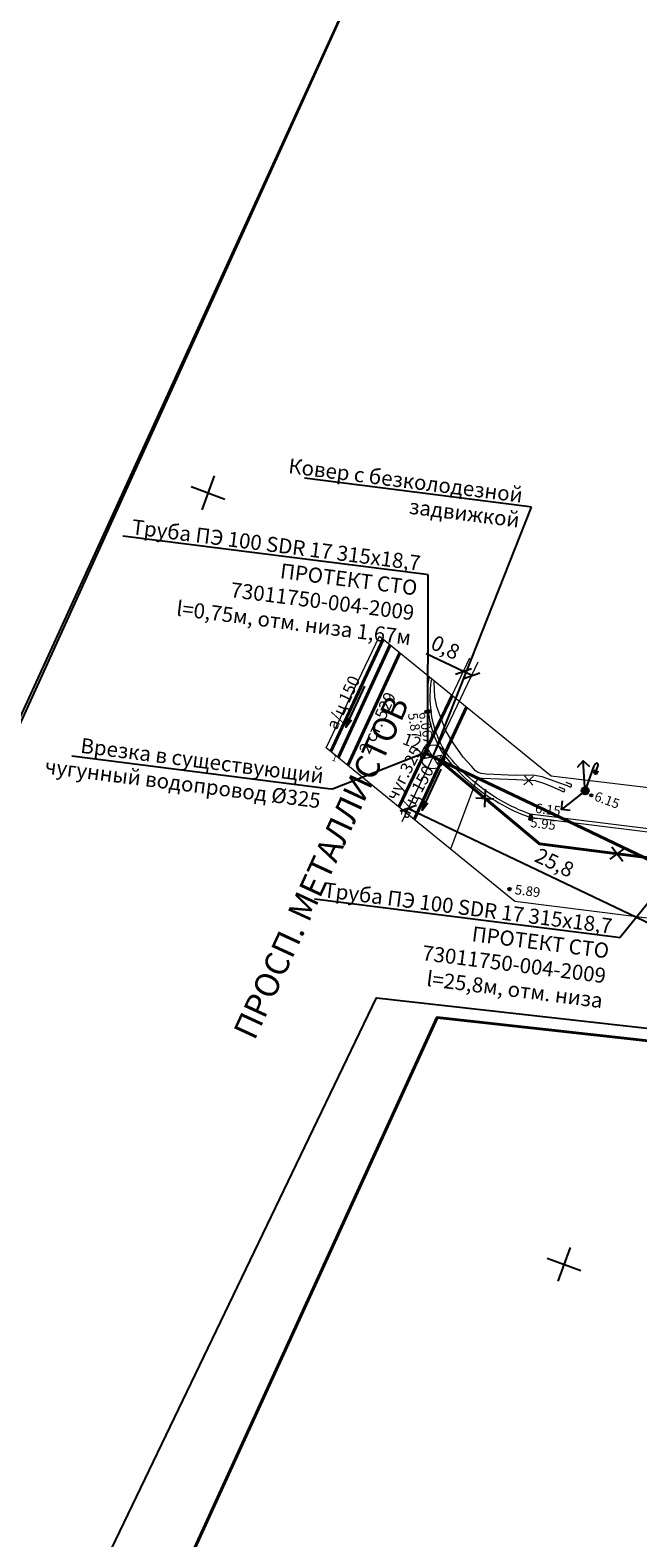
# Model space of a CAD drawing. Units: metres. Extents: x 116810 to 173446, y 93804 to 110691.
# Drawn here: x 123631 to 123681, y 98506 to 98631 of the extents above; entities that cross this region are included whole.
import ezdxf
from ezdxf import colors
from ezdxf.entities.mleader import LeaderData, LeaderLine
from ezdxf.math import Vec2, Vec3

# ---------------------------------------------------------------- set-up
doc = ezdxf.new("R2010")
doc.units = ezdxf.units.M
doc.set_wipeout_variables(frame=1)
doc.header["$PDMODE"] = 35
doc.header["$PDSIZE"] = 0.3
for name, color, linetype in [('02_Сетка', 7, 'Continuous'), ('07_Объекты электропередачи', 7, 'Continuous'), ('08_Поребрики', 7, 'Continuous'), ('17_Топонимика', 7, 'Continuous'), ('18_Зарамочное оформление', 7, 'Continuous'), ('30_Канализация', 7, 'Continuous'), ('31_Водопровод', 7, 'Continuous'), ('32_Теплосеть', 7, 'Continuous'), ('37_Кабель низкого напряжения', 7, 'Continuous'), ('44_Крышки колодцев', 7, 'Continuous'), ('45_Номера колодцев', 7, 'Continuous'), ('61_Отметки высоты поверхности', 7, 'Continuous'), ('print_temp', 7, 'Continuous')]:
    doc.layers.add(name, color=color, linetype=linetype)
doc.layers.add('_ПР_Водопровод', color=5, linetype='Continuous', lineweight=40)
doc.layers.add('_ПР_Водопровод_1', color=5, linetype='Continuous', lineweight=20)
doc.styles.add('GOST 2.304', font='CS_Gost2304.shx')
doc.styles.add('SEC', font='isocpeui.ttf', dxfattribs={"width": 0.9})
doc.styles.get("Standard").update_dxf_attribs({"font": 'simplex.shx', "width": 0.65})
doc.styles.add('Иван', font='romand.shx', dxfattribs={"width": 0.8, "oblique": 15, "height": 1.5})
doc.linetypes.add('M5_004_A', pattern='A,2,-0.5,0,[8,GRII.shx,S=0.01,R=0,X=0,Y=0],-0.5', length=3)
doc.linetypes.add('M5_201', pattern='A,6.25,["-",Standard,S=1.12,R=90,X=0,Y=-0.37],6.25', length=12.5)
doc.linetypes.add('M5_205_1', pattern='A,3.5,[3,GRII.shx,S=0.75,R=0,X=0,Y=-0.375],0.375,[3,GRII.shx,S=0.75,R=0,X=0,Y=-0.375],0.375,[3,GRII.shx,S=0.75,R=0,X=0,Y=-0.375],8.25', length=12.5)
doc.linetypes.add('M5_227_1', pattern='A,1.5,[5,GRII.shx,S=0.53,R=0,X=-0.265,Y=-0.265],0,[6,GRII.shx,S=0.53,R=0,X=0.265,Y=-0.265],13.5', length=15)
doc.dimstyles.new('Иван', dxfattribs={"dimtxt": 1.5, "dimasz": 1, "dimexe": 1.25, "dimexo": 0, "dimgap": 0.25, "dimtad": 1, "dimdec": 1, "dimrnd": 0.1, "dimzin": 9, "dimtxsty": 'Иван', "dimblk": 'OBLIQUE', "dimcen": 2, "dimadec": 0, "dimazin": 0, "dimtfac": 1, "dimtdec": 1, "dimtmove": 0, "dimatfit": 3, "dimldrblk": 'OBLIQUE', "dimfxl": 1, "dimlwe": 15, "dimarcsym": 0})

# ---------------------------------------------------------------- blocks, each defined once
blk = doc.blocks.new('M5_075')
at = {"linetype": 'Continuous', "lineweight": -2}
blk.add_hatch(color=255, dxfattribs=at).paths.add_polyline_path([(0.5, 0, 1), (-0.5, 0, 1)])
blk.add_circle((0, 0), 0.5, dxfattribs=at)
blk = doc.blocks.new('КРУГ_АРМАТУРА')
at = {"lineweight": 0}
blk.add_wipeout([(-0.129, 0.483), (-0.304, 0.397), (-0.433, 0.25), (-0.496, 0.065), (-0.483, -0.129), (-0.397, -0.304), (-0.25, -0.433), (-0.065, -0.496), (0.129, -0.483), (0.304, -0.397), (0.433, -0.25), (0.496, -0.065), (0.483, 0.129), (0.397, 0.304), (0.25, 0.433), (0.065, 0.496)], dxfattribs=at)
at = {"color": 0, "linetype": 'ByBlock', "lineweight": 0}
blk.add_lwpolyline([(0, 0.5, -0.414214), (0.5, 0, -0.414214), (0, -0.5, -0.414214), (-0.5, 0, -0.414214), (0, 0.5, -1.556649)], format="xyb", close=True, dxfattribs=at)
at = {"color": 0, "linetype": 'ByBlock', "lineweight": -2, "const_width": 0.05}
blk.add_lwpolyline([(-0.3, -0.2), (0.3, 0.2), (0.3, -0.2), (-0.3, 0.2)], close=True, dxfattribs=at)
blk = doc.blocks.new('_Oblique')
at = {"color": 0, "linetype": 'ByBlock', "lineweight": -2}
blk.add_line((-0.5, -0.5), (0.5, 0.5), dxfattribs=at)
blk = doc.blocks.new('*D77')
at = {"layer": '_ПР_Водопровод', "color": 0, "lineweight": 15, "transparency": 16777216}
for p, q in [((123663.53, 98571.28), (123667.3, 98579.18)), ((123664.22, 98570.95), (123667.99, 98578.85))]:
    blk.add_line(p, q, dxfattribs=at)
at = {"layer": '_ПР_Водопровод', "color": 0, "lineweight": -2, "transparency": 16777216}
for p, q in [((123666.76, 98578.05), (123663.66, 98579.53)), ((123667.45, 98577.72), (123666.76, 98578.05))]:
    blk.add_line(p, q, dxfattribs=at)
at = {"layer": 'Defpoints', "color": 0, "lineweight": 30, "transparency": 16777216}
for p in [(123666.76, 98578.05), (123663.53, 98571.28), (123664.22, 98570.95)]:
    blk.add_point(p, dxfattribs=at)
at = {"layer": '_ПР_Водопровод', "color": 0, "lineweight": -2, "transparency": 16777216}
for p, rotation in [((123666.76, 98578.05), 154.5112170329893), ((123667.45, 98577.72), 334.5112170329893)]:
    blk.add_blockref('_Oblique', p, dxfattribs=dict(at, rotation=rotation))
at = {"layer": '_ПР_Водопровод', "color": 0, "lineweight": 15, "transparency": 16777216, "insert": (123665.19, 98579.91), "char_height": 1.25, "attachment_point": 5, "rotation": 334.5112, "style": 'SEC'}
blk.add_mtext('0,8', dxfattribs=at)
blk = doc.blocks.new('M5_214_Z')
at = {"color": 0, "linetype": 'Continuous', "lineweight": -2}
blk.add_line((0.51, 0.25), (1.01, 0.25), dxfattribs=at)
blk.add_lwpolyline([(1, 0), (0.75, 0), (0, 0)], dxfattribs=at)
blk.add_arc((0.93, 0.13), 0.146, 299.818, 57.8905, dxfattribs=at)
blk = doc.blocks.new('M5_009', base_point=(129150.5, 87983.5))
at = {"linetype": 'Continuous'}
for p, q in [((129150.5, 87985), (129150.5, 87982)), ((129149, 87983.5), (129152, 87983.5))]:
    blk.add_line(p, q, dxfattribs=at)
blk = doc.blocks.new('M5_0_500')
blk.add_hatch(color=256).paths.add_polyline_path([(0.1, 0, 1), (-0.1, 0, 1)])
at = {"linetype": 'Continuous'}
blk.add_circle((0, 0), 0.1, dxfattribs=at)
blk = doc.blocks.new('M5_0001')
at = {"linetype": 'Continuous'}
blk.add_line((0, 0), (3.75, 0), dxfattribs=at)
at = {"linetype": 'Continuous', "flags": 128}
blk.add_lwpolyline([(0.75, 0.19), (0, 0), (0.75, -0.19)], dxfattribs=at)
blk = doc.blocks.new('M5_058_1B')
at = {"linetype": 'Continuous'}
h = blk.add_hatch(color=256, dxfattribs=at)
edge = h.paths.add_edge_path()
edge.add_arc((0.3, 1.72), 0.13, 0, 360)
h = blk.add_hatch(color=256, dxfattribs=at)
edge = h.paths.add_edge_path()
edge.add_arc((0, 0), 0.3, 0, 360)
for p, q in [((0, 0.3), (0, 2.2)), ((0.1, 1.85), (0.5, 1.85)), ((0.3, 1.85), (0.3, 2.2))]:
    blk.add_line(p, q, dxfattribs=at)
for centre, radius in [((0.3, 1.72), 0.13), ((0, 0), 0.3)]:
    blk.add_circle(centre, radius, dxfattribs=at)
blk.add_ellipse((0.15, 2.2), major_axis=(0, 0.3), ratio=0.5, start_param=-1.570796, end_param=1.570796, dxfattribs=at)
blk = doc.blocks.new('M5_055_2')
at = {"linetype": 'Continuous'}
blk.add_line((-0.3, 0), (-2.5, 0), dxfattribs=at)
at = {"linetype": 'Continuous', "flags": 128}
blk.add_lwpolyline([(-2, -0.5), (-2.5, 0), (-2, 0.5)], dxfattribs=at)
blk = doc.blocks.new('M5_227_p')
at = {"color": 0, "linetype": 'Continuous', "lineweight": -2}
for points in [[(0.37, -0.37), (-0.37, 0.37)], [(0.37, 0.37), (-0.37, -0.37)]]:
    blk.add_lwpolyline(points, dxfattribs=at)
blk = doc.blocks.new('REGION6')
at = {"color": 6, "linetype": 'Continuous'}
blk.add_lwpolyline([(119561.76, 95817.34), (119561.86, 95817.85), (119554.28, 95818.37), (119519.06, 95820.36), (119509.15, 95820.99), (119486.54, 95822.38), (119440.67, 95825.06), (119409.3, 95827.24), (119418.17, 95960.7), (119426.34, 95960.14), (119426.62, 95964.43), (119433.7, 95963.96), (119433.62, 95961.3), (119477.29, 95958.2), (119477.27, 95957.95), (119565.7, 95951.3), (119565.72, 95951.54), (119597.26, 95949.18), (119587.45, 95815.46)], close=True, dxfattribs=at)
blk = doc.blocks.new('REGION7')
at = {"color": 6, "linetype": 'Continuous'}
blk.add_lwpolyline([(119620.29, 95788.18), (119627.7, 95865.4), (119926.25, 95938.93), (119988.18, 95928.06), (119993.92, 95929.48), (119998.61, 95932.23), (120059.86, 95945.03)], dxfattribs=at)
blk = doc.blocks.new('_None')
blk = doc.blocks.new('*D94')
at = {"layer": '_ПР_Водопровод', "color": 0, "lineweight": 15, "transparency": 16777216}
for p, q in [((123664.22, 98570.95), (123661.64, 98565.53)), ((123687.54, 98559.83), (123684.96, 98554.41))]:
    blk.add_line(p, q, dxfattribs=at)
at = {"layer": '_ПР_Водопровод', "color": 0, "lineweight": -2, "transparency": 16777216}
blk.add_line((123662.17, 98566.66), (123685.5, 98555.54), dxfattribs=at)
at = {"layer": 'Defpoints', "color": 0, "lineweight": 30, "transparency": 16777216}
for p in [(123664.22, 98570.95), (123687.54, 98559.83), (123685.5, 98555.54)]:
    blk.add_point(p, dxfattribs=at)
at = {"layer": '_ПР_Водопровод', "color": 0, "lineweight": -2, "transparency": 16777216}
for p, rotation in [((123662.17, 98566.66), 154.5112170359768), ((123685.5, 98555.54), 334.5112170359768)]:
    blk.add_blockref('_Oblique', p, dxfattribs=dict(at, rotation=rotation))
at = {"layer": '_ПР_Водопровод', "color": 0, "lineweight": 15, "transparency": 16777216, "insert": (123674.27, 98562), "char_height": 1.25, "attachment_point": 5, "rotation": 334.5112, "style": 'SEC'}
blk.add_mtext('25,8', dxfattribs=at)
blk = doc.blocks.new('*D95')
at = {"layer": '_ПР_Водопровод', "color": 0, "lineweight": -2, "transparency": 16777216}
blk.add_arc((123687.54, 98559.83), 4.03, 353.1212, 154.5112, dxfattribs=at)
at = {"layer": 'Defpoints', "color": 0, "lineweight": 30, "transparency": 16777216}
for p in [(123673.56, 98566.5), (123690.3, 98562.78), (123687.54, 98559.83), (123687.54, 98559.83), (123707.24, 98557.46)]:
    blk.add_point(p, dxfattribs=at)
at = {"layer": '_ПР_Водопровод', "color": 0, "lineweight": -2, "transparency": 16777216}
for p, rotation in [((123683.91, 98561.57), 244.5112170360169), ((123691.54, 98559.35), 263.1212337148777)]:
    blk.add_blockref('_Oblique', p, dxfattribs=dict(at, rotation=rotation))
at = {"layer": '_ПР_Водопровод', "color": 0, "lineweight": 15, "transparency": 16777216, "insert": (123688.91, 98564.54), "char_height": 1.25, "attachment_point": 5, "rotation": 343.8162, "style": 'SEC'}
blk.add_mtext('161°', dxfattribs=at)

msp = doc.modelspace()

# ---------------------------------------------------------------- linework, layer by layer
at = {"color": 1, "linetype": 'Continuous', "lineweight": 40}
msp.add_lwpolyline([(123620.236, 98452.297), (123664.569, 98549.247), (123962.572, 98516.33), (124016.288, 98485.683), (124092.347, 98474.596), (124095.13, 98501.813), (124097.896, 98503.245), (124238.285, 98487.419), (124238.18, 98486.584), (124376.975, 98469.874), (124490.706, 98433.478), (124491.876, 98428.933), (124326.975, 98075.812)], dxfattribs=at)
at = {"layer": '30_Канализация', "color": 3, "linetype": 'Continuous', "lineweight": 40, "flags": 128}
msp.add_lwpolyline([(123655.713, 98571.391), (123660.068, 98580.74)], dxfattribs=at)
at = {"layer": '32_Теплосеть', "color": 200, "linetype": 'M5_205_1', "lineweight": 40, "flags": 128}
for points in [[(123660.65, 98580.266), (123656.342, 98570.878)], [(123661.451, 98579.614), (123657.144, 98570.226)]]:
    msp.add_lwpolyline(points, dxfattribs=at)

# ---------------------------------------------------------------- block references
at = {"layer": '02_Сетка', "color": 7, "linetype": 'Continuous', "lineweight": 20, "rotation": 339.7680057750572}
for p in [(123645.498, 98592.928), (123645.498, 98592.928), (123675.121, 98528.722), (123675.121, 98528.722)]:
    msp.add_blockref('M5_009', p, dxfattribs=at)
at = {"layer": '07_Объекты электропередачи', "color": 7, "linetype": 'Continuous', "lineweight": 20}
for name, rotation in [('M5_055_2', 273.762701654727), ('M5_058_1B', 339.7680057750572), ('M5_055_2', 38.36756233683298)]:
    msp.add_blockref(name, (123676.888, 98568.128), dxfattribs=dict(at, rotation=rotation))
at = {"layer": '30_Канализация', "color": 7, "linetype": 'Continuous', "lineweight": 20, "rotation": 65.02998609127106}
msp.add_blockref('M5_0001', (123656.962, 98573.422), dxfattribs=at)
at = {"layer": '31_Водопровод', "color": 4, "linetype": 'M5_201', "lineweight": 40}
for p, xscale, yscale, zscale, rotation in [((123668.539, 98567.499), 0.4999999999999999, 0.4999999999999999, 0.4999999999999999, 357.2177970113601), ((123679.567, 98562.872), 0.5000000000000001, 0.5000000000000001, 0.5000000000000001, 36.64173542815406)]:
    msp.add_blockref('M5_009', p, dxfattribs=dict(at, xscale=xscale, yscale=yscale, zscale=zscale, rotation=rotation))
at = {"layer": '37_Кабель низкого напряжения', "color": 1, "linetype": 'Continuous', "lineweight": 20}
for p, rotation in [((123674.143, 98568.443), 336.2997765160897), ((123674.704, 98568.785), 339.7680057750572)]:
    msp.add_blockref('M5_214_Z', p, dxfattribs=dict(at, rotation=rotation))
at = {"layer": '44_Крышки колодцев', "color": 7, "linetype": 'Continuous', "lineweight": 20, "rotation": 339.7680057750572}
msp.add_blockref('M5_075', (123664.22, 98570.954, 5.915), dxfattribs=at)
at = {"layer": '61_Отметки высоты поверхности', "color": 7, "linetype": 'Continuous', "lineweight": 20, "rotation": 339.7680057750572}
for p in [(123663.677, 98574.722, 5.87), (123663.942, 98574.736, 6.06), (123677.399, 98567.742, 6.15), (123672.339, 98565.784, 5.95), (123672.385, 98566.04, 6.15), (123670.591, 98559.941, 5.89)]:
    msp.add_blockref('M5_0_500', p, dxfattribs=at)
at = {"layer": 'print_temp', "color": 1, "linetype": 'Continuous', "lineweight": 20, "rotation": 356.817036746611}
msp.add_blockref('M5_227_p', (123672.187, 98568.985), dxfattribs=at)

# ---------------------------------------------------------------- texts
at = {"layer": '17_Топонимика', "color": 7, "linetype": 'Continuous', "lineweight": 13, "style": 'GOST 2.304'}
msp.add_text('ПРОСП. МЕТАЛЛИСТОВ', height=2, rotation=65.31444, dxfattribs=at).set_placement((123649.362, 98547.275))
at = {"layer": '30_Канализация', "color": 7, "linetype": 'Continuous', "lineweight": 13, "style": 'GOST 2.304'}
for s, height, rotation, p in [('а/ц 150', 1, 65.02999, (123656.193, 98573.117)), ('1', 0.5, 339.76801, (123655.761, 98570.664)), ('1', 0.5, 339.76801, (123655.761, 98570.664))]:
    msp.add_text(s, height=height, rotation=rotation, dxfattribs=at).set_placement(p)
at = {"layer": '32_Теплосеть', "color": 7, "linetype": 'Continuous', "lineweight": 13, "style": 'GOST 2.304'}
msp.add_text('2 ст. 529', height=1, rotation=65.40053, dxfattribs=at).set_placement((123658.921, 98571.113))
at = {"layer": '61_Отметки высоты поверхности', "color": 7, "linetype": 'Continuous', "lineweight": 13, "style": 'GOST 2.304'}
for s, rotation, p in [('6.15', 339.76801, (123677.583, 98567.347, 6.149)), ('5.95', 352.76142, (123672.288, 98565.116, 5.95)), ('6.15', 352.76142, (123672.691, 98566.299, 6.15)), ('5.89', 352.76142, (123670.994, 98559.528, 5.89))]:
    msp.add_text(s, height=0.8, rotation=rotation, dxfattribs=at).set_placement(p)

# ---------------------------------------------------------------- dimensions: what is measured, and where the dimension line sits
at = {"layer": '_ПР_Водопровод', "color": 1, "lineweight": 15}
dim = msp.add_angular_dim_2l(base=(123690.296, 98562.777), line1=((123687.544, 98559.835), (123707.241, 98557.459)), line2=((123673.555, 98566.504), (123687.544, 98559.835)), dimstyle='Иван', override={"dimtxt": 1.25, "dimtxsty": 'SEC'}, dxfattribs=at)
dim.commit()
dim.dimension.update_dxf_attribs({"geometry": '*D95', "text_midpoint": (123688.911, 98564.544)})

# ---------------------------------------------------------------- leaders
at = {"layer": '_ПР_Водопровод_1', "lineweight": 15}
ml = msp.add_multileader_mtext('Standard', dxfattribs=at)
ml.set_content('\\pxl0.16667,r-0.083333,se0.84167;Труба ПЭ 100 SDR 17 315х18,7 \\PПРОТЕКТ СТО 73011750-004-2009\\Pl=25,8м, отм. низа ', color=256, style='SEC')
ml.set_leader_properties()
ml.set_arrow_properties(name='NONE')
ml.build(insert=Vec2(0, 0))
ml.multileader.update_dxf_attribs({"text_left_attachment_type": 6, "text_right_attachment_type": 6, "dogleg_length": 0.36, "arrow_head_size": 0})
ctx = ml.context
ctx.base_point, ctx.char_height, ctx.arrow_head_size, ctx.landing_gap_size, ctx.plane_origin, ctx.plane_x_axis, ctx.plane_y_axis = Vec3(123654.637, 98559.083), 1.25, 0, 0.5, Vec3(123690.321, 98556.199), Vec3(0.9920446, -0.1258872), Vec3(0.1258872, 0.9920446)
ctx.left_attachment, ctx.right_attachment, ctx.text_align_type = 6, 6, 2
notes = []
notes.append((ctx, [(0, (1, 1, 0), (123679.774, 98555.893), (-0.9920446, 0.1258872), 0.36, [(0, [(123684.236, 98561.412)], 0, [])])]))
ctx.mtext.insert, ctx.mtext.text_direction, ctx.mtext.rotation, ctx.mtext.alignment, ctx.mtext.flow_direction = Vec3(123679.109, 98557.49), Vec3(0.9920446, -0.1258872), 6.1569632, 3, 5
for ctx, leaders in notes:
    for number, flags, end, landing, length, lines in leaders:
        leader = LeaderData()
        leader.index, (leader.has_last_leader_line, leader.has_dogleg_vector, leader.attachment_direction) = number, flags
        leader.last_leader_point, leader.dogleg_vector, leader.dogleg_length = Vec3(end), Vec3(landing), length
        for number, points, colour, breaks in lines:
            line = LeaderLine()
            line.index, line.vertices, line.color, line.breaks = number, Vec3.list(points), colors.encode_raw_color(colour), breaks
            leader.lines.append(line)
        ctx.leaders.append(leader)

# ---------------------------------------------------------------- next in the draw order: block references
at = {"color": 1, "xscale": 2, "yscale": 2, "rotation": 156.5919863024116}
msp.add_blockref('КРУГ_АРМАТУРА', (123664.213, 98570.953), dxfattribs=at)

# ---------------------------------------------------------------- next in the draw order: linework, layer by layer
at = {"color": 1, "linetype": 'Continuous'}
msp.add_lwpolyline([(123267.259, 98594.37), (123304.442, 98577.884), (123586.085, 98478.6), (123765.977, 98871.874), (123751.617, 98908.703), (123686.195, 98934.797), (123690.48, 98945.239), (123458.409, 99037.795), (123401.551, 98897.406)], close=True, dxfattribs=at)
at = {"layer": '08_Поребрики', "color": 7, "linetype": 'Continuous', "lineweight": 20, "flags": 128}
for points in [[(123663.905, 98577.617), (123663.876, 98577.464), (123663.833, 98577.197), (123663.799, 98576.93), (123663.772, 98576.661), (123663.753, 98576.392), (123663.743, 98576.122), (123663.74, 98575.852), (123663.745, 98575.582), (123663.758, 98575.312), (123663.78, 98575.043), (123663.809, 98574.774), (123663.846, 98574.507), (123663.891, 98574.241), (123663.944, 98573.976), (123664.005, 98573.713), (123664.073, 98573.452), (123664.15, 98573.193), (123664.234, 98572.936), (123664.325, 98572.682), (123664.424, 98572.431), (123664.53, 98572.183), (123664.644, 98571.938), (123664.765, 98571.696), (123664.893, 98571.458), (123664.976, 98571.312), (123665.174, 98571.053), (123665.396, 98570.776), (123665.623, 98570.504), (123665.857, 98570.238), (123666.096, 98569.976), (123666.341, 98569.721), (123666.593, 98569.471), (123666.849, 98569.226), (123667.111, 98568.988), (123667.379, 98568.755), (123667.651, 98568.529), (123667.929, 98568.309), (123668.211, 98568.095), (123668.499, 98567.887), (123668.79, 98567.687), (123669.087, 98567.492), (123669.387, 98567.305), (123669.692, 98567.124), (123670.001, 98566.95), (123670.314, 98566.784), (123670.63, 98566.624), (123670.95, 98566.471), (123671.273, 98566.326), (123671.599, 98566.188), (123671.929, 98566.058), (123672.261, 98565.935), (123692.441, 98563.427)], [(123692.471, 98563.676), (123672.321, 98566.179), (123672.018, 98566.291), (123671.694, 98566.42), (123671.373, 98566.555), (123671.055, 98566.698), (123670.74, 98566.848), (123670.429, 98567.005), (123670.121, 98567.17), (123669.817, 98567.341), (123669.517, 98567.518), (123669.221, 98567.703), (123668.93, 98567.894), (123668.643, 98568.092), (123668.36, 98568.296), (123668.082, 98568.506), (123667.809, 98568.723), (123667.54, 98568.946), (123667.277, 98569.175), (123667.019, 98569.409), (123666.767, 98569.65), (123666.52, 98569.896), (123666.279, 98570.148), (123666.043, 98570.405), (123665.813, 98570.667), (123665.589, 98570.934), (123665.371, 98571.207), (123665.185, 98571.45), (123665.112, 98571.579), (123664.987, 98571.811), (123664.869, 98572.046), (123664.759, 98572.284), (123664.655, 98572.526), (123664.559, 98572.77), (123664.47, 98573.017), (123664.389, 98573.267), (123664.314, 98573.519), (123664.248, 98573.773), (123664.189, 98574.029), (123664.137, 98574.286), (123664.093, 98574.545), (123664.057, 98574.805), (123664.029, 98575.066), (123664.008, 98575.328), (123663.995, 98575.59), (123663.99, 98575.853), (123663.992, 98576.116), (123664.003, 98576.378), (123664.021, 98576.64), (123664.047, 98576.901), (123664.081, 98577.162), (123664.122, 98577.421), (123664.125, 98577.437)]]:
    msp.add_lwpolyline(points, dxfattribs=at)
at = {"layer": '18_Зарамочное оформление', "color": 7, "linetype": 'M5_004_A', "lineweight": 20, "elevation": 5.68, "flags": 128}
msp.add_lwpolyline([(124004.747, 98524.465), (124026.339, 98521.953), (124108.822, 98512.121), (124232.779, 98498.419), (124232.972, 98500.496), (124263.797, 98496.747), (124263.499, 98494.325), (124299.361, 98490.2), (124352.313, 98483.264), (124388.003, 98478.397), (124404.051, 98477.758), (124488.681, 98451.86), (124501.127, 98478.77), (124491.271, 98483.316), (124505.068, 98514.538), (124517.916, 98508.766), (124550.251, 98578.573), (124550.251, 98578.573), (124569.922, 98623.458), (124580.614, 98619.342), (124560.755, 98574.061), (124557.192, 98565.564), (124494.727, 98439.383), (124398.324, 98469.937), (124388.128, 98468.287), (124351.026, 98473.347), (124297.871, 98480.476), (124191.917, 98492.64), (124096.041, 98503.594), (124025.169, 98512.022), (123990.69, 98516.033), (123975.087, 98518.925), (123969.479, 98522.804), (123893.031, 98532.405), (123788.557, 98543.962), (123748.916, 98548.959), (123671.029, 98558.923), (123655.326, 98571.706), (123659.759, 98580.991), (123674.049, 98569.358), (123791.493, 98555.301), (123894.138, 98543.74), (123894.138, 98543.74), (123972.034, 98533.463), (123985.815, 98530.754), (123987.314, 98538.671), (124006.148, 98536.25)], close=True, dxfattribs=at)
at = {"layer": '30_Канализация', "color": 3, "linetype": 'Continuous', "lineweight": 40, "flags": 128}
msp.add_lwpolyline([(123667.006, 98575.093), (123662.65, 98565.744)], dxfattribs=at)
at = {"layer": '31_Водопровод', "color": 4, "linetype": 'M5_201', "lineweight": 40, "flags": 128}
for points in [[(123665.814, 98576.063), (123663.534, 98571.281)], [(123663.534, 98571.281), (123661.385, 98566.773)], [(123664.22, 98570.954), (123663.534, 98571.281)], [(123664.22, 98570.954), (123664.671, 98570.739), (123673.078, 98563.702), (123753.958, 98553.355)]]:
    msp.add_lwpolyline(points, dxfattribs=at)
at = {"layer": '37_Кабель низкого напряжения', "color": 1, "linetype": 'M5_227_1', "lineweight": 20, "flags": 128}
for points in [[(123674.704, 98568.785), (123673.302, 98569.302), (123672.526, 98569.415), (123671.082, 98569.41), (123669.301, 98569.485), (123668.644, 98569.512), (123668.224, 98569.57), (123667.978, 98569.66), (123667.749, 98569.799), (123667.425, 98570.176), (123666.728, 98570.928), (123665.898, 98572.106), (123665.292, 98573.104), (123664.547, 98575.112), (123664.387, 98575.935), (123664.32, 98577.154), (123664.339, 98577.263)], [(123674.143, 98568.443), (123673.531, 98568.711), (123672.759, 98568.953), (123671.177, 98569.041), (123668.357, 98569.155), (123668.117, 98569.146), (123667.935, 98569.063), (123667.78, 98568.905), (123665.685, 98563.273)]]:
    msp.add_lwpolyline(points, dxfattribs=at)
at = {"layer": '_ПР_Водопровод', "color": 5}
msp.add_lwpolyline([(123663.54, 98571.281), (123664.916, 98570.622), (123673.555, 98566.504), (123687.544, 98559.835), (123707.241, 98557.459), (123755.039, 98551.692), (123799.606, 98546.316), (123843.027, 98541.078), (123873.061, 98537.454), (123902.604, 98533.891), (123956.434, 98527.397), (123970.58, 98525.69), (123977.044, 98521.219), (123990.008, 98519.731), (123994.635, 98519.2), (124009.49, 98517.495), (124025.615, 98515.644), (124031.235, 98514.999), (124068.052, 98510.773)], dxfattribs=at)

# ---------------------------------------------------------------- next in the draw order: block references
at = {"color": 6, "rotation": 339.7680057750572}
for name in ['REGION7', 'REGION6']:
    msp.add_blockref(name, (-21739.539, 49970.288), dxfattribs=at)
at = {"layer": '30_Канализация', "color": 7, "linetype": 'Continuous', "lineweight": 20, "rotation": 65.018233944027}
msp.add_blockref('M5_0001', (123663.312, 98566.517), dxfattribs=at)

# ---------------------------------------------------------------- next in the draw order: texts
at = {"layer": '30_Канализация', "color": 7, "linetype": 'Continuous', "lineweight": 13, "style": 'GOST 2.304'}
msp.add_text('а/ц 150', height=1, rotation=61.48728, dxfattribs=at).set_placement((123662.084, 98565.716))
at = {"layer": '31_Водопровод', "color": 7, "linetype": 'Continuous', "lineweight": 13, "style": 'GOST 2.304'}
msp.add_text('чуг.325', height=1, rotation=62.87697, dxfattribs=at).set_placement((123661.174, 98567.231))
at = {"layer": '45_Номера колодцев', "color": 7, "linetype": 'Continuous', "lineweight": 13, "style": 'GOST 2.304'}
msp.add_text('127', height=1, rotation=339.76801, dxfattribs=at).set_placement((123661.604, 98572.044))
at = {"layer": '61_Отметки высоты поверхности', "color": 7, "linetype": 'Continuous', "lineweight": 13, "style": 'GOST 2.304'}
for s, p in [('6.06', (123663.032, 98574.625, 6.06)), ('5.87', (123662.123, 98574.54, 5.87))]:
    msp.add_text(s, height=0.8, rotation=279.84966, dxfattribs=at).set_placement(p)

# ---------------------------------------------------------------- next in the draw order: dimensions: what is measured, and where the dimension line sits
at = {"layer": '_ПР_Водопровод', "color": 1, "lineweight": 15}
for p2, distance, picture, middle in [((123663.534, 98571.281), -7.5, '*D77', (123665.192, 98579.908)), ((123687.544, 98559.835), -4.756, '*D94', (123674.265, 98562.004))]:
    dim = msp.add_aligned_dim(p1=(123664.22, 98570.954), p2=p2, distance=distance, dimstyle='Иван', override={"dimtxt": 1.25, "dimtxsty": 'SEC'}, dxfattribs=at)
    dim.commit()
    dim.dimension.update_dxf_attribs({"geometry": picture, "text_midpoint": middle})

# ---------------------------------------------------------------- next in the draw order: leaders
at = {"layer": '_ПР_Водопровод_1', "lineweight": 15}
ml = msp.add_multileader_mtext('Standard', dxfattribs=at)
ml.set_content('Ковер с безколодезной \\Pзадвижкой ', color=256, style='SEC')
ml.set_leader_properties()
ml.set_arrow_properties(name='NONE')
ml.build(insert=Vec2(0, 0))
ml.multileader.update_dxf_attribs({"text_left_attachment_type": 6, "text_right_attachment_type": 6, "dogleg_length": 0.36, "arrow_head_size": 0})
ctx = ml.context
ctx.base_point, ctx.char_height, ctx.arrow_head_size, ctx.landing_gap_size, ctx.plane_origin, ctx.plane_x_axis, ctx.plane_y_axis = Vec3(123654.49, 98594.017), 1.25, 0, 0.5, Vec3(123679.119, 98586.496), Vec3(0.9920446, -0.1258872), Vec3(0.1258872, 0.9920446)
ctx.left_attachment, ctx.right_attachment, ctx.text_align_type = 6, 6, 2
notes = []
notes.append((ctx, [(0, (1, 1, 0), (123672.426, 98591.741), (-0.9920446, 0.1258872), 0.36, [(0, [(123664.22, 98570.955)], 0, [])])]))
ctx.mtext.insert, ctx.mtext.text_direction, ctx.mtext.rotation, ctx.mtext.alignment, ctx.mtext.flow_direction = Vec3(123671.761, 98593.337), Vec3(0.9920446, -0.1258872), 6.1569632, 3, 5
ml = msp.add_multileader_mtext('Standard', dxfattribs=at)
ml.set_content('\\pxl0.16667,r-0.083333,se0.84167;Труба ПЭ 100 SDR 17 315х18,7 \\PПРОТЕКТ СТО 73011750-004-2009\\Pl=0,75м, отм. низа 1,67м ', color=256, style='SEC')
ml.set_leader_properties()
ml.set_arrow_properties(name='NONE')
ml.build(insert=Vec2(0, 0))
ml.multileader.update_dxf_attribs({"text_left_attachment_type": 6, "text_right_attachment_type": 6, "dogleg_length": 0.36, "arrow_head_size": 0})
ctx = ml.context
ctx.base_point, ctx.char_height, ctx.arrow_head_size, ctx.landing_gap_size, ctx.plane_origin, ctx.plane_x_axis, ctx.plane_y_axis = Vec3(123638.677, 98589.292), 1.25, 0, 0.5, Vec3(123676.115, 98596.72), Vec3(0.9920446, -0.1258872), Vec3(0.1258872, 0.9920446)
ctx.left_attachment, ctx.right_attachment, ctx.text_align_type = 6, 6, 2
notes.append((ctx, [(0, (1, 1, 0), (123663.813, 98586.102), (-0.9920446, 0.1258872), 0.36, [(0, [(123663.799, 98571.208)], 0, [])])]))
ctx.mtext.insert, ctx.mtext.text_direction, ctx.mtext.rotation, ctx.mtext.alignment, ctx.mtext.flow_direction = Vec3(123663.149, 98587.698), Vec3(0.9920446, -0.1258872), 6.1569632, 3, 5
ml = msp.add_multileader_mtext('Standard', dxfattribs=at)
ml.set_content('Врезка в существующий\\Pчугунный водопровод %%C325', color=256, style='SEC')
ml.set_leader_properties()
ml.set_arrow_properties(name='NONE')
ml.build(insert=Vec2(0, 0))
ml.multileader.update_dxf_attribs({"text_left_attachment_type": 6, "text_right_attachment_type": 6, "dogleg_length": 0.36, "arrow_head_size": 0})
ctx = ml.context
ctx.base_point, ctx.char_height, ctx.arrow_head_size, ctx.landing_gap_size, ctx.plane_origin, ctx.plane_x_axis, ctx.plane_y_axis = Vec3(123635.113, 98570.883), 1.25, 0, 0.5, Vec3(123663.54, 98571.281), Vec3(0.9920446, -0.1258872), Vec3(0.1258872, 0.9920446)
ctx.left_attachment, ctx.right_attachment, ctx.text_align_type = 6, 6, 2
notes.append((ctx, [(0, (1, 1, 0), (123655.843, 98568.252), (-0.9920446, 0.1258872), 0.36, [(0, [(123663.54, 98571.281)], 0, [])])]))
ctx.mtext.insert, ctx.mtext.text_direction, ctx.mtext.rotation, ctx.mtext.alignment, ctx.mtext.flow_direction = Vec3(123655.195, 98569.972), Vec3(0.9920446, -0.1258872), 6.1569632, 3, 5
for ctx, leaders in notes:
    for number, flags, end, landing, length, lines in leaders:
        leader = LeaderData()
        leader.index, (leader.has_last_leader_line, leader.has_dogleg_vector, leader.attachment_direction) = number, flags
        leader.last_leader_point, leader.dogleg_vector, leader.dogleg_length = Vec3(end), Vec3(landing), length
        for number, points, colour, breaks in lines:
            line = LeaderLine()
            line.index, line.vertices, line.color, line.breaks = number, Vec3.list(points), colors.encode_raw_color(colour), breaks
            leader.lines.append(line)
        ctx.leaders.append(leader)

doc.saveas('drawing.dxf')
